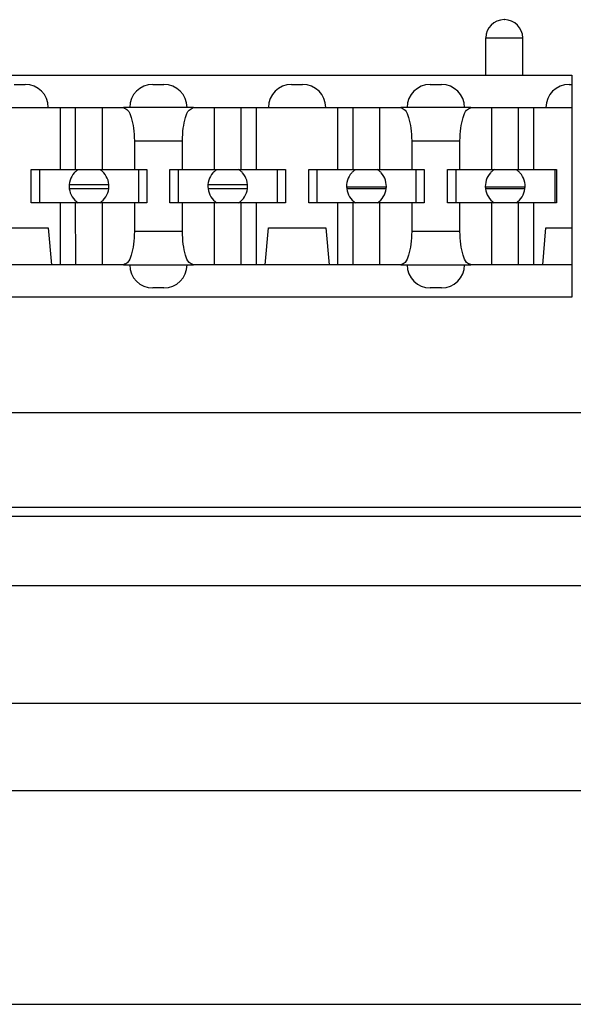
# Model space of a CAD drawing. Units: inches. Extents: x -30.1 to 28.4, y -5.8 to 10.1.
# Drawn here: x 12.7 to 13.3, y -3.4 to -2.3 of the extents above; entities that cross this region are included whole.
import ezdxf

# ---------------------------------------------------------------- set-up
doc = ezdxf.new("R2010")
doc.units = ezdxf.units.IN
doc.header["$MEASUREMENT"] = 0

# ---------------------------------------------------------------- blocks, each defined once
blk = doc.blocks.new('68626-00__8', base_point=(10.5916, -2.6467))
at = {"color": 7, "linetype": 'Continuous'}
for p, q in [((12.7127, -2.4729), (12.7555, -2.4729)), ((12.7128, -2.4772), (12.7555, -2.4772)), ((12.8627, -2.4729), (12.9055, -2.4729)), ((12.8628, -2.4772), (12.9055, -2.4772)), ((13.0126, -2.4754), (13.0556, -2.4754)), ((13.0128, -2.4772), (13.0555, -2.4772)), ((13.1626, -2.4754), (13.2056, -2.4754)), ((13.1628, -2.4772), (13.2055, -2.4772))]:
    blk.add_line(p, q, dxfattribs=at)
blk = doc.blocks.new('58606-01_110D_block_1__9', base_point=(12.0621, -2.5947))
at = {"color": 7, "linetype": 'Continuous'}
for p, q in [((13.1829, -2.2947), (13.1833, -2.2947)), ((13.1631, -2.3547), (13.1631, -2.3145)), ((13.2031, -2.3547), (13.2031, -2.3145)), ((12.1551, -2.3547), (13.1631, -2.3547)), ((13.1631, -2.3547), (13.2031, -2.3547)), ((13.2031, -2.3547), (13.2561, -2.3547)), ((13.2561, -2.3547), (13.2561, -2.3647)), ((12.6531, -2.3647), (12.6651, -2.3647)), ((12.8031, -2.3647), (12.8151, -2.3647)), ((12.9531, -2.3647), (12.9651, -2.3647)), ((13.1031, -2.3647), (13.1151, -2.3647)), ((13.2531, -2.3647), (13.2561, -2.3647)), ((13.2561, -2.3647), (13.2561, -2.3897)), ((12.6281, -2.3897), (12.6901, -2.3897)), ((12.6901, -2.3897), (12.7031, -2.3897)), ((12.7031, -2.4567), (12.7031, -2.3897)), ((12.7031, -2.3897), (12.7196, -2.3897)), ((12.7196, -2.4567), (12.7196, -2.3897)), ((12.7486, -2.4567), (12.7486, -2.3897)), ((12.7486, -2.3897), (12.7714, -2.3897)), ((12.7781, -2.3897), (12.7714, -2.3897)), ((12.8401, -2.3897), (12.7781, -2.3897)), ((12.8469, -2.3897), (12.8401, -2.3897)), ((12.8469, -2.3897), (12.8696, -2.3897)), ((12.8696, -2.4567), (12.8696, -2.3897)), ((12.8986, -2.4567), (12.8986, -2.3897)), ((12.8986, -2.3897), (12.9152, -2.3897)), ((12.9152, -2.4567), (12.9152, -2.3897)), ((12.9152, -2.3897), (12.9281, -2.3897)), ((12.9281, -2.3897), (12.9901, -2.3897)), ((12.9901, -2.3897), (13.0031, -2.3897)), ((13.0031, -2.4567), (13.0031, -2.3897)), ((13.0031, -2.3897), (13.0196, -2.3897)), ((13.0196, -2.4567), (13.0196, -2.3897)), ((13.0486, -2.4567), (13.0486, -2.3897)), ((13.0486, -2.3897), (13.0714, -2.3897)), ((13.0781, -2.3897), (13.0714, -2.3897)), ((13.1401, -2.3897), (13.0781, -2.3897)), ((13.1469, -2.3897), (13.1401, -2.3897)), ((13.1469, -2.3897), (13.1696, -2.3897)), ((13.1696, -2.4567), (13.1696, -2.3897)), ((13.1986, -2.4567), (13.1986, -2.3897)), ((13.1986, -2.3897), (13.2152, -2.3897)), ((13.2152, -2.4567), (13.2152, -2.3897)), ((13.2152, -2.3897), (13.2281, -2.3897)), ((13.2281, -2.3897), (13.2561, -2.3897)), ((13.2561, -2.3897), (13.2561, -2.5197)), ((12.7831, -2.4257), (12.7831, -2.4567)), ((12.8352, -2.4567), (12.8352, -2.4257)), ((13.0831, -2.4257), (13.0831, -2.4567)), ((13.1352, -2.4567), (13.1352, -2.4257)), ((12.6716, -2.4567), (12.6806, -2.4567)), ((12.6716, -2.4927), (12.6716, -2.4567)), ((12.6806, -2.4567), (12.7031, -2.4567)), ((12.6806, -2.4567), (12.6806, -2.4927)), ((12.7031, -2.4567), (12.7196, -2.4567)), ((12.7486, -2.4567), (12.7831, -2.4567)), ((12.7831, -2.4567), (12.7876, -2.4567)), ((12.7876, -2.4567), (12.7966, -2.4567)), ((12.7876, -2.4567), (12.7876, -2.4927)), ((12.7966, -2.4567), (12.7966, -2.4927)), ((12.8216, -2.4567), (12.8306, -2.4567)), ((12.8216, -2.4927), (12.8216, -2.4567)), ((12.8306, -2.4567), (12.8352, -2.4567)), ((12.8306, -2.4567), (12.8306, -2.4927)), ((12.8352, -2.4567), (12.8696, -2.4567)), ((12.8986, -2.4567), (12.9152, -2.4567)), ((12.9152, -2.4567), (12.9376, -2.4567)), ((12.9376, -2.4567), (12.9466, -2.4567)), ((12.9376, -2.4567), (12.9376, -2.4927)), ((12.9466, -2.4567), (12.9466, -2.4927)), ((12.9716, -2.4927), (12.9716, -2.4567)), ((12.9716, -2.4567), (12.9806, -2.4567)), ((12.9806, -2.4567), (13.0031, -2.4567)), ((12.9806, -2.4567), (12.9806, -2.4927)), ((13.0031, -2.4567), (13.0196, -2.4567)), ((13.0486, -2.4567), (13.0831, -2.4567)), ((13.0831, -2.4567), (13.0876, -2.4567)), ((13.0876, -2.4567), (13.0966, -2.4567)), ((13.0876, -2.4567), (13.0876, -2.4927)), ((13.0966, -2.4567), (13.0966, -2.4927)), ((13.1216, -2.4567), (13.1306, -2.4567)), ((13.1216, -2.4927), (13.1216, -2.4567)), ((13.1306, -2.4567), (13.1352, -2.4567)), ((13.1306, -2.4567), (13.1306, -2.4927)), ((13.1352, -2.4567), (13.1696, -2.4567)), ((13.1986, -2.4567), (13.2152, -2.4567)), ((13.2152, -2.4567), (13.2376, -2.4567)), ((13.2376, -2.4567), (13.2396, -2.4567)), ((13.2376, -2.4567), (13.2376, -2.4927)), ((13.2396, -2.4567), (13.2396, -2.4927)), ((12.6806, -2.4927), (12.6716, -2.4927)), ((12.7031, -2.4927), (12.6806, -2.4927)), ((12.7031, -2.5597), (12.7031, -2.4927)), ((12.7196, -2.4927), (12.7031, -2.4927)), ((12.7197, -2.5597), (12.7196, -2.4927)), ((12.7486, -2.5597), (12.7486, -2.4927)), ((12.7831, -2.4927), (12.7486, -2.4927)), ((12.7831, -2.4927), (12.7831, -2.5237)), ((12.7876, -2.4927), (12.7831, -2.4927)), ((12.7966, -2.4927), (12.7876, -2.4927)), ((12.8306, -2.4927), (12.8216, -2.4927)), ((12.8352, -2.4927), (12.8306, -2.4927)), ((12.8352, -2.5237), (12.8352, -2.4927)), ((12.8696, -2.4927), (12.8352, -2.4927)), ((12.8696, -2.5597), (12.8696, -2.4927)), ((12.8986, -2.5597), (12.8986, -2.4927)), ((12.9152, -2.4927), (12.8986, -2.4927)), ((12.9376, -2.4927), (12.9152, -2.4927)), ((12.9152, -2.5597), (12.9152, -2.4927)), ((12.9466, -2.4927), (12.9376, -2.4927)), ((12.9806, -2.4927), (12.9716, -2.4927)), ((13.0031, -2.4927), (12.9806, -2.4927)), ((13.0031, -2.5597), (13.0031, -2.4927)), ((13.0196, -2.4927), (13.0031, -2.4927)), ((13.0196, -2.5597), (13.0196, -2.4927)), ((13.0486, -2.5597), (13.0486, -2.4927)), ((13.0831, -2.4927), (13.0486, -2.4927)), ((13.0831, -2.4927), (13.0831, -2.5237)), ((13.0876, -2.4927), (13.0831, -2.4927)), ((13.0966, -2.4927), (13.0876, -2.4927)), ((13.1306, -2.4927), (13.1216, -2.4927)), ((13.1352, -2.4927), (13.1306, -2.4927)), ((13.1352, -2.5237), (13.1352, -2.4927)), ((13.1696, -2.4927), (13.1352, -2.4927)), ((13.1696, -2.5597), (13.1696, -2.4927)), ((13.1986, -2.5597), (13.1986, -2.4927)), ((13.2152, -2.4927), (13.1986, -2.4927)), ((13.2152, -2.5597), (13.2152, -2.4927)), ((13.2376, -2.4927), (13.2152, -2.4927)), ((13.2396, -2.4927), (13.2376, -2.4927)), ((12.6282, -2.5197), (12.6901, -2.5197)), ((12.6901, -2.5197), (12.6936, -2.5597)), ((12.9247, -2.5597), (12.9282, -2.5197)), ((12.9282, -2.5197), (12.9901, -2.5197)), ((12.9901, -2.5197), (12.9936, -2.5597)), ((13.2247, -2.5597), (13.2282, -2.5197)), ((13.2282, -2.5197), (13.2561, -2.5197)), ((13.2561, -2.5197), (13.2561, -2.5597)), ((12.6936, -2.5597), (12.6247, -2.5597)), ((12.7031, -2.5597), (12.6936, -2.5597)), ((12.7197, -2.5597), (12.7031, -2.5597)), ((12.7714, -2.5597), (12.7486, -2.5597)), ((12.7714, -2.5597), (12.7781, -2.5597)), ((12.7781, -2.5597), (12.8401, -2.5597)), ((12.8401, -2.5597), (12.8469, -2.5597)), ((12.8696, -2.5597), (12.8469, -2.5597)), ((12.9152, -2.5597), (12.8986, -2.5597)), ((12.9247, -2.5597), (12.9152, -2.5597)), ((12.9936, -2.5597), (12.9247, -2.5597)), ((13.0031, -2.5597), (12.9936, -2.5597)), ((13.0196, -2.5597), (13.0031, -2.5597)), ((13.0714, -2.5597), (13.0486, -2.5597)), ((13.0714, -2.5597), (13.0781, -2.5597)), ((13.0781, -2.5597), (13.1401, -2.5597)), ((13.1401, -2.5597), (13.1469, -2.5597)), ((13.1696, -2.5597), (13.1469, -2.5597)), ((13.2152, -2.5597), (13.1986, -2.5597)), ((13.2247, -2.5597), (13.2152, -2.5597)), ((13.2561, -2.5597), (13.2247, -2.5597)), ((13.2561, -2.5597), (13.2561, -2.5947)), ((12.8151, -2.5847), (12.8031, -2.5847)), ((13.1151, -2.5847), (13.1031, -2.5847)), ((13.2561, -2.5947), (12.0621, -2.5947))]:
    blk.add_line(p, q, dxfattribs=at)
at = {"color": 124, "linetype": 'Continuous'}
for p, q in [((12.7831, -2.4257), (12.8352, -2.4257)), ((13.0831, -2.4257), (13.1352, -2.4257)), ((12.8352, -2.5237), (12.7831, -2.5237)), ((13.1352, -2.5237), (13.0831, -2.5237))]:
    blk.add_line(p, q, dxfattribs=at)
at = {"color": 7, "linetype": 'Continuous'}
for centre, radius, start, end in [((13.1829, -2.3145), 0.0198, 90, 180), ((13.1833, -2.3145), 0.0198, 0, 90), ((12.6651, -2.3897), 0.025, 0, 90), ((12.8031, -2.3897), 0.025, 90, 180), ((12.8151, -2.3897), 0.025, 0, 90), ((12.9531, -2.3897), 0.025, 90, -180), ((12.9651, -2.3897), 0.025, 0, 90), ((13.1031, -2.3897), 0.025, 90, 180), ((13.1151, -2.3897), 0.025, 0, 90), ((13.2531, -2.3897), 0.025, 90, 180), ((12.8031, -2.5597), 0.025, 180, -90), ((12.8151, -2.5597), 0.025, -90, 0), ((13.1031, -2.5597), 0.025, 180, -90), ((13.1151, -2.5597), 0.025, -90, 0)]:
    blk.add_arc(centre, radius, start, end, dxfattribs=at)
at = {"color": 124, "linetype": 'Continuous'}
blk.add_open_spline([(13.1631, -2.3145), (13.1631, -2.3145), (13.1632, -2.3145), (13.1632, -2.3145), (13.1633, -2.3145), (13.1634, -2.3145), (13.1636, -2.3145), (13.1639, -2.3145), (13.1644, -2.3145), (13.1649, -2.3145), (13.1657, -2.3145), (13.1666, -2.3145), (13.1677, -2.3145), (13.1688, -2.3145), (13.1699, -2.3145), (13.171, -2.3145), (13.1721, -2.3145), (13.1729, -2.3145), (13.174, -2.3145), (13.1754, -2.3145), (13.1771, -2.3145), (13.1786, -2.3145), (13.18, -2.3145), (13.1812, -2.3145), (13.1822, -2.3145), (13.1835, -2.3145), (13.185, -2.3145), (13.1867, -2.3145), (13.1883, -2.3145), (13.1897, -2.3145), (13.1908, -2.3145), (13.1918, -2.3145), (13.1925, -2.3145), (13.1933, -2.3145), (13.1942, -2.3145), (13.1952, -2.3145), (13.1963, -2.3145), (13.1974, -2.3145), (13.1986, -2.3145), (13.1997, -2.3145), (13.2007, -2.3145), (13.2015, -2.3145), (13.2022, -2.3145), (13.2027, -2.3145), (13.2029, -2.3145), (13.2031, -2.3145), (13.2031, -2.3145), (13.2031, -2.3145)], degree=3, knots=[0, 0, 0, 0, 0.00003384, 0.00006768, 0.00014748, 0.00027834, 0.00048265, 0.00078282, 0.00120125, 0.00176033, 0.00248246, 0.00339005, 0.00451807, 0.00568077, 0.00683739, 0.00794714, 0.00896925, 0.00986296, 0.01058748, 0.01231236, 0.01396198, 0.01550545, 0.01691187, 0.01815037, 0.01919004, 0.02, 0.02191796, 0.023666, 0.02523141, 0.02660147, 0.02776348, 0.02870473, 0.02941252, 0.03013704, 0.03103075, 0.03205286, 0.03316261, 0.03431923, 0.03548193, 0.03660995, 0.03762121, 0.03846085, 0.03912372, 0.03960465, 0.03989849, 0.03994924, 0.04, 0.04, 0.04, 0.04], dxfattribs=at)
at = {"color": 7, "linetype": 'Continuous'}
for points, knots in [([(12.7196, -2.3897), (12.7196, -2.3897), (12.7197, -2.3897), (12.7197, -2.3897), (12.7197, -2.3897), (12.7198, -2.3897), (12.72, -2.3897), (12.7202, -2.3897), (12.7205, -2.3897), (12.7209, -2.3897), (12.7215, -2.3897), (12.722, -2.3897), (12.7224, -2.3897), (12.7229, -2.3897), (12.7235, -2.3897), (12.7242, -2.3897), (12.7251, -2.3897), (12.7262, -2.3897), (12.7273, -2.3897), (12.7285, -2.3897), (12.7297, -2.3897), (12.7308, -2.3897), (12.7318, -2.3897), (12.7327, -2.3897), (12.7335, -2.3897), (12.7347, -2.3897), (12.7365, -2.3897), (12.7387, -2.3897), (12.7407, -2.3897), (12.7424, -2.3897), (12.7438, -2.3897), (12.745, -2.3897), (12.7461, -2.3897), (12.7469, -2.3897), (12.7475, -2.3897), (12.7479, -2.3897), (12.7483, -2.3897), (12.7485, -2.3897), (12.7486, -2.3897), (12.7486, -2.3897), (12.7486, -2.3897)], [0, 0, 0, 0, 0.00002453, 0.00004906, 0.00010692, 0.0002018, 0.00034992, 0.00056755, 0.0008709, 0.00127624, 0.00179978, 0.00245779, 0.00277837, 0.00322906, 0.00381675, 0.00454837, 0.00543083, 0.00647104, 0.00767592, 0.00892646, 0.01012243, 0.01124145, 0.01226111, 0.01315901, 0.01391278, 0.0145, 0.01686015, 0.01915017, 0.02132408, 0.02283836, 0.02422279, 0.02546239, 0.02654221, 0.02727538, 0.02788412, 0.0283647, 0.02871337, 0.0289264, 0.02895094, 0.02897547, 0.02897547, 0.02897547, 0.02897547]), ([(12.7714, -2.3897), (12.773, -2.3905), (12.7773, -2.3926), (12.7801, -2.4015), (12.7827, -2.4124), (12.7829, -2.4211), (12.7831, -2.4257)], [0, 0, 0, 0, 0.00524853, 0.01392603, 0.02587739, 0.0396827, 0.0396827, 0.0396827, 0.0396827]), ([(12.8352, -2.4257), (12.8353, -2.4211), (12.8356, -2.4124), (12.8381, -2.4015), (12.8409, -2.3926), (12.8453, -2.3905), (12.8469, -2.3897)], [0, 0, 0, 0, 0.01380531, 0.02575667, 0.03443416, 0.0396827, 0.0396827, 0.0396827, 0.0396827]), ([(12.8696, -2.3897), (12.8696, -2.3897), (12.8697, -2.3897), (12.8697, -2.3897), (12.8699, -2.3897), (12.8703, -2.3897), (12.8708, -2.3897), (12.8714, -2.3897), (12.8721, -2.3897), (12.8729, -2.3897), (12.8737, -2.3897), (12.8746, -2.3897), (12.8754, -2.3897), (12.8761, -2.3897), (12.8767, -2.3897), (12.8775, -2.3897), (12.8785, -2.3897), (12.8797, -2.3897), (12.8808, -2.3897), (12.8818, -2.3897), (12.8827, -2.3897), (12.8835, -2.3897), (12.8847, -2.3897), (12.8865, -2.3897), (12.8887, -2.3897), (12.8904, -2.3897), (12.8915, -2.3897), (12.8922, -2.3897), (12.8929, -2.3897), (12.8937, -2.3897), (12.8945, -2.3897), (12.8953, -2.3897), (12.8961, -2.3897), (12.8969, -2.3897), (12.8975, -2.3897), (12.8979, -2.3897), (12.8983, -2.3897), (12.8985, -2.3897), (12.8986, -2.3897), (12.8986, -2.3897), (12.8986, -2.3897)], [0, 0, 0, 0, 0.00002453, 0.00004906, 0.00027407, 0.00063, 0.00111431, 0.00172443, 0.00245779, 0.0032756, 0.00411856, 0.0049571, 0.00576167, 0.00650271, 0.00715064, 0.00767592, 0.00892646, 0.01012244, 0.01124145, 0.01226111, 0.01315902, 0.01391278, 0.0145, 0.01686015, 0.01915017, 0.02132408, 0.02184936, 0.02249729, 0.02323833, 0.0240429, 0.02488144, 0.0257244, 0.02654221, 0.02727538, 0.02788412, 0.0283647, 0.02871337, 0.0289264, 0.0289632, 0.029, 0.029, 0.029, 0.029]), ([(13.0196, -2.3897), (13.0196, -2.3897), (13.0197, -2.3897), (13.0197, -2.3897), (13.0197, -2.3897), (13.0198, -2.3897), (13.02, -2.3897), (13.0202, -2.3897), (13.0205, -2.3897), (13.0209, -2.3897), (13.0215, -2.3897), (13.022, -2.3897), (13.0224, -2.3897), (13.0229, -2.3897), (13.0235, -2.3897), (13.0242, -2.3897), (13.0251, -2.3897), (13.0262, -2.3897), (13.0273, -2.3897), (13.0285, -2.3897), (13.0297, -2.3897), (13.0308, -2.3897), (13.0318, -2.3897), (13.0327, -2.3897), (13.0335, -2.3897), (13.0347, -2.3897), (13.0365, -2.3897), (13.0387, -2.3897), (13.0404, -2.3897), (13.0415, -2.3897), (13.0422, -2.3897), (13.0429, -2.3897), (13.0437, -2.3897), (13.0445, -2.3897), (13.0453, -2.3897), (13.0461, -2.3897), (13.0469, -2.3897), (13.0475, -2.3897), (13.0479, -2.3897), (13.0483, -2.3897), (13.0485, -2.3897), (13.0486, -2.3897), (13.0486, -2.3897), (13.0486, -2.3897)], [0, 0, 0, 0, 0.00002453, 0.00004906, 0.00010692, 0.0002018, 0.00034992, 0.00056755, 0.0008709, 0.00127624, 0.00179978, 0.00245779, 0.00277837, 0.00322906, 0.00381675, 0.00454837, 0.00543083, 0.00647105, 0.00767592, 0.00892646, 0.01012244, 0.01124145, 0.01226111, 0.01315901, 0.01391278, 0.0145, 0.01686015, 0.01915018, 0.02132408, 0.02184936, 0.02249729, 0.02323833, 0.0240429, 0.02488144, 0.0257244, 0.02654221, 0.02727538, 0.02788412, 0.0283647, 0.02871337, 0.0289264, 0.0289632, 0.029, 0.029, 0.029, 0.029]), ([(13.0714, -2.3897), (13.073, -2.3905), (13.0773, -2.3926), (13.0801, -2.4015), (13.0827, -2.4124), (13.0829, -2.4211), (13.0831, -2.4257)], [0, 0, 0, 0, 0.00524853, 0.01392603, 0.02587739, 0.0396827, 0.0396827, 0.0396827, 0.0396827]), ([(13.1352, -2.4257), (13.1353, -2.4211), (13.1356, -2.4124), (13.1381, -2.4015), (13.1409, -2.3926), (13.1453, -2.3905), (13.1469, -2.3897)], [0, 0, 0, 0, 0.01380531, 0.02575667, 0.03443416, 0.0396827, 0.0396827, 0.0396827, 0.0396827]), ([(13.1696, -2.3897), (13.1696, -2.3897), (13.1697, -2.3897), (13.1697, -2.3897), (13.1697, -2.3897), (13.1698, -2.3897), (13.17, -2.3897), (13.1702, -2.3897), (13.1705, -2.3897), (13.1709, -2.3897), (13.1715, -2.3897), (13.1721, -2.3897), (13.1729, -2.3897), (13.1737, -2.3897), (13.1746, -2.3897), (13.1754, -2.3897), (13.1761, -2.3897), (13.1767, -2.3897), (13.1775, -2.3897), (13.1785, -2.3897), (13.1797, -2.3897), (13.1808, -2.3897), (13.1818, -2.3897), (13.1827, -2.3897), (13.1835, -2.3897), (13.1847, -2.3897), (13.1865, -2.3897), (13.1887, -2.3897), (13.1904, -2.3897), (13.1915, -2.3897), (13.1922, -2.3897), (13.1929, -2.3897), (13.1937, -2.3897), (13.1945, -2.3897), (13.1953, -2.3897), (13.1961, -2.3897), (13.1969, -2.3897), (13.1975, -2.3897), (13.1979, -2.3897), (13.1983, -2.3897), (13.1985, -2.3897), (13.1986, -2.3897), (13.1986, -2.3897), (13.1986, -2.3897)], [0, 0, 0, 0, 0.00002453, 0.00004906, 0.00010692, 0.0002018, 0.00034992, 0.00056755, 0.0008709, 0.00127624, 0.00179978, 0.00245779, 0.0032756, 0.00411856, 0.0049571, 0.00576167, 0.00650271, 0.00715064, 0.00767592, 0.00892646, 0.01012244, 0.01124145, 0.01226111, 0.01315901, 0.01391278, 0.0145, 0.01686015, 0.01915018, 0.02132408, 0.02184936, 0.02249729, 0.02323833, 0.0240429, 0.02488144, 0.0257244, 0.02654221, 0.02727538, 0.02788412, 0.0283647, 0.02871337, 0.0289264, 0.0289632, 0.029, 0.029, 0.029, 0.029]), ([(12.7196, -2.4567), (12.7196, -2.4567), (12.7197, -2.4567), (12.7197, -2.4567), (12.7197, -2.4567), (12.7198, -2.4567), (12.72, -2.4567), (12.7202, -2.4567), (12.7205, -2.4567), (12.7209, -2.4567), (12.7215, -2.4567), (12.722, -2.4567), (12.7224, -2.4567), (12.7229, -2.4567), (12.7235, -2.4567), (12.7242, -2.4567), (12.7251, -2.4567), (12.7262, -2.4567), (12.7271, -2.4567), (12.7279, -2.4567), (12.7286, -2.4567), (12.7294, -2.4567), (12.7304, -2.4567), (12.7315, -2.4567), (12.7328, -2.4567), (12.7341, -2.4567), (12.7355, -2.4567), (12.7367, -2.4567), (12.7379, -2.4567), (12.7389, -2.4567), (12.7397, -2.4567), (12.7404, -2.4567), (12.7412, -2.4567), (12.7421, -2.4567), (12.7431, -2.4567), (12.744, -2.4567), (12.7448, -2.4567), (12.7454, -2.4567), (12.7458, -2.4567), (12.7463, -2.4567), (12.7468, -2.4567), (12.7473, -2.4567), (12.7477, -2.4567), (12.748, -2.4567), (12.7482, -2.4567), (12.7484, -2.4567), (12.7485, -2.4567), (12.7485, -2.4567), (12.7486, -2.4567), (12.7486, -2.4567), (12.7486, -2.4567)], [0, 0, 0, 0, 0.00002453, 0.00004906, 0.00010692, 0.0002018, 0.00034993, 0.00056755, 0.00087091, 0.00127624, 0.00179979, 0.00245779, 0.00277838, 0.00322906, 0.00381676, 0.00454838, 0.00543083, 0.00647105, 0.00767592, 0.00818907, 0.00887148, 0.00971394, 0.01070723, 0.01184215, 0.01310948, 0.0145, 0.01589052, 0.01715785, 0.01829277, 0.01928606, 0.02012852, 0.02081093, 0.02132408, 0.02252895, 0.02356917, 0.02445162, 0.02518324, 0.02577094, 0.02622162, 0.02654221, 0.02720017, 0.02772338, 0.0281278, 0.02842939, 0.02864409, 0.02878785, 0.02887664, 0.0289264, 0.02895094, 0.02897547, 0.02897547, 0.02897547, 0.02897547]), ([(12.8696, -2.4567), (12.8696, -2.4567), (12.8697, -2.4567), (12.8697, -2.4567), (12.8697, -2.4567), (12.8698, -2.4567), (12.87, -2.4567), (12.8702, -2.4567), (12.8705, -2.4567), (12.8709, -2.4567), (12.8715, -2.4567), (12.872, -2.4567), (12.8724, -2.4567), (12.8729, -2.4567), (12.8735, -2.4567), (12.8742, -2.4567), (12.8751, -2.4567), (12.8762, -2.4567), (12.8771, -2.4567), (12.8779, -2.4567), (12.8786, -2.4567), (12.8794, -2.4567), (12.8804, -2.4567), (12.8815, -2.4567), (12.8828, -2.4567), (12.8841, -2.4567), (12.8855, -2.4567), (12.8867, -2.4567), (12.8879, -2.4567), (12.8889, -2.4567), (12.8897, -2.4567), (12.8904, -2.4567), (12.8912, -2.4567), (12.8921, -2.4567), (12.8931, -2.4567), (12.894, -2.4567), (12.8948, -2.4567), (12.8954, -2.4567), (12.8958, -2.4567), (12.8962, -2.4567), (12.8966, -2.4567), (12.897, -2.4567), (12.8975, -2.4567), (12.8979, -2.4567), (12.8983, -2.4567), (12.8985, -2.4567), (12.8986, -2.4567), (12.8986, -2.4567), (12.8986, -2.4567)], [0, 0, 0, 0, 0.00002453, 0.00004906, 0.00010692, 0.0002018, 0.00034993, 0.00056755, 0.00087091, 0.00127624, 0.00179979, 0.00245779, 0.00277838, 0.00322906, 0.00381676, 0.00454838, 0.00543083, 0.00647105, 0.00767592, 0.00818907, 0.00887148, 0.00971394, 0.01070723, 0.01184215, 0.01310948, 0.0145, 0.01589052, 0.01715785, 0.01829277, 0.01928606, 0.02012852, 0.02081093, 0.02132408, 0.02252895, 0.02356917, 0.02445162, 0.02518324, 0.02577094, 0.02622162, 0.02654221, 0.02695033, 0.02741298, 0.02788603, 0.02832536, 0.02868686, 0.0289264, 0.02895094, 0.02897547, 0.02897547, 0.02897547, 0.02897547]), ([(13.0196, -2.4567), (13.0196, -2.4567), (13.0197, -2.4567), (13.0197, -2.4567), (13.0197, -2.4567), (13.0198, -2.4567), (13.02, -2.4567), (13.0202, -2.4567), (13.0205, -2.4567), (13.0209, -2.4567), (13.0215, -2.4567), (13.0221, -2.4567), (13.0229, -2.4567), (13.0237, -2.4567), (13.0246, -2.4567), (13.0254, -2.4567), (13.0261, -2.4567), (13.0267, -2.4567), (13.0273, -2.4567), (13.0279, -2.4567), (13.0286, -2.4567), (13.0294, -2.4567), (13.0304, -2.4567), (13.0315, -2.4567), (13.0328, -2.4567), (13.0341, -2.4567), (13.0355, -2.4567), (13.0367, -2.4567), (13.0379, -2.4567), (13.0389, -2.4567), (13.0397, -2.4567), (13.0404, -2.4567), (13.0412, -2.4567), (13.0421, -2.4567), (13.0431, -2.4567), (13.044, -2.4567), (13.0448, -2.4567), (13.0454, -2.4567), (13.0458, -2.4567), (13.0463, -2.4567), (13.0469, -2.4567), (13.0475, -2.4567), (13.0479, -2.4567), (13.0483, -2.4567), (13.0485, -2.4567), (13.0486, -2.4567), (13.0486, -2.4567), (13.0486, -2.4567)], [0, 0, 0, 0, 0.00002453, 0.00004906, 0.00010692, 0.0002018, 0.00034992, 0.00056755, 0.0008709, 0.00127624, 0.00179978, 0.00245779, 0.0032756, 0.00411856, 0.0049571, 0.00576167, 0.00650271, 0.00715064, 0.00767592, 0.00818907, 0.00887148, 0.00971394, 0.01070723, 0.01184215, 0.01310948, 0.0145, 0.01589052, 0.01715785, 0.01829277, 0.01928606, 0.02012852, 0.02081093, 0.02132408, 0.02252896, 0.02356917, 0.02445163, 0.02518325, 0.02577094, 0.02622163, 0.02654221, 0.02727538, 0.02788412, 0.0283647, 0.02871337, 0.0289264, 0.0289632, 0.029, 0.029, 0.029, 0.029]), ([(13.1696, -2.4567), (13.1696, -2.4567), (13.1697, -2.4567), (13.1697, -2.4567), (13.1697, -2.4567), (13.1698, -2.4567), (13.17, -2.4567), (13.1702, -2.4567), (13.1705, -2.4567), (13.1709, -2.4567), (13.1715, -2.4567), (13.1721, -2.4567), (13.1729, -2.4567), (13.1737, -2.4567), (13.1746, -2.4567), (13.1754, -2.4567), (13.1761, -2.4567), (13.1767, -2.4567), (13.1773, -2.4567), (13.1779, -2.4567), (13.1786, -2.4567), (13.1794, -2.4567), (13.1804, -2.4567), (13.1815, -2.4567), (13.1828, -2.4567), (13.1841, -2.4567), (13.1855, -2.4567), (13.1867, -2.4567), (13.1879, -2.4567), (13.1889, -2.4567), (13.1897, -2.4567), (13.1904, -2.4567), (13.1912, -2.4567), (13.1921, -2.4567), (13.1931, -2.4567), (13.194, -2.4567), (13.1948, -2.4567), (13.1954, -2.4567), (13.1958, -2.4567), (13.1963, -2.4567), (13.1969, -2.4567), (13.1975, -2.4567), (13.1979, -2.4567), (13.1983, -2.4567), (13.1985, -2.4567), (13.1986, -2.4567), (13.1986, -2.4567), (13.1986, -2.4567)], [0, 0, 0, 0, 0.00002453, 0.00004906, 0.00010692, 0.0002018, 0.00034992, 0.00056755, 0.0008709, 0.00127624, 0.00179978, 0.00245779, 0.0032756, 0.00411856, 0.0049571, 0.00576167, 0.00650271, 0.00715064, 0.00767592, 0.00818907, 0.00887148, 0.00971394, 0.01070723, 0.01184215, 0.01310948, 0.0145, 0.01589052, 0.01715785, 0.01829277, 0.01928606, 0.02012852, 0.02081093, 0.02132408, 0.02252896, 0.02356917, 0.02445163, 0.02518325, 0.02577094, 0.02622163, 0.02654221, 0.02727538, 0.02788412, 0.0283647, 0.02871337, 0.0289264, 0.0289632, 0.029, 0.029, 0.029, 0.029]), ([(12.7486, -2.4927), (12.7486, -2.4927), (12.7486, -2.4927), (12.7485, -2.4927), (12.7483, -2.4927), (12.748, -2.4927), (12.7475, -2.4927), (12.7469, -2.4927), (12.7463, -2.4927), (12.7458, -2.4927), (12.7454, -2.4927), (12.7448, -2.4927), (12.744, -2.4927), (12.7431, -2.4927), (12.7421, -2.4927), (12.7412, -2.4927), (12.7404, -2.4927), (12.7397, -2.4927), (12.7389, -2.4927), (12.7379, -2.4927), (12.7367, -2.4927), (12.7355, -2.4927), (12.7341, -2.4927), (12.7328, -2.4927), (12.7315, -2.4927), (12.7304, -2.4927), (12.7294, -2.4927), (12.7286, -2.4927), (12.7279, -2.4927), (12.7273, -2.4927), (12.7267, -2.4927), (12.7261, -2.4927), (12.7254, -2.4927), (12.7246, -2.4927), (12.7237, -2.4927), (12.7229, -2.4927), (12.7221, -2.4927), (12.7215, -2.4927), (12.7209, -2.4927), (12.7205, -2.4927), (12.7202, -2.4927), (12.72, -2.4927), (12.7199, -2.4927), (12.7198, -2.4927), (12.7197, -2.4927), (12.7197, -2.4927), (12.7196, -2.4927), (12.7196, -2.4927)], [0, 0, 0, 0, 0.00002453, 0.00004906, 0.00027407, 0.00063, 0.00111431, 0.00172442, 0.00245779, 0.00277837, 0.00322906, 0.00381675, 0.00454837, 0.00543083, 0.00647104, 0.00767592, 0.00818907, 0.00887148, 0.00971394, 0.01070723, 0.01184215, 0.01310948, 0.0145, 0.01589052, 0.01715785, 0.01829277, 0.01928606, 0.02012852, 0.02081093, 0.02132408, 0.02184936, 0.02249729, 0.02323833, 0.0240429, 0.02488144, 0.0257244, 0.02654221, 0.02720017, 0.02772338, 0.0281278, 0.02842939, 0.02864409, 0.02878785, 0.02887664, 0.0289264, 0.0289632, 0.029, 0.029, 0.029, 0.029]), ([(12.8986, -2.4927), (12.8986, -2.4927), (12.8986, -2.4927), (12.8985, -2.4927), (12.8983, -2.4927), (12.898, -2.4927), (12.8975, -2.4927), (12.8969, -2.4927), (12.8963, -2.4927), (12.8958, -2.4927), (12.8954, -2.4927), (12.8948, -2.4927), (12.894, -2.4927), (12.8931, -2.4927), (12.8921, -2.4927), (12.8912, -2.4927), (12.8904, -2.4927), (12.8897, -2.4927), (12.8889, -2.4927), (12.8879, -2.4927), (12.8867, -2.4927), (12.8855, -2.4927), (12.8841, -2.4927), (12.8828, -2.4927), (12.8815, -2.4927), (12.8804, -2.4927), (12.8794, -2.4927), (12.8786, -2.4927), (12.8779, -2.4927), (12.8773, -2.4927), (12.8767, -2.4927), (12.8761, -2.4927), (12.8754, -2.4927), (12.8746, -2.4927), (12.8737, -2.4927), (12.8729, -2.4927), (12.8721, -2.4927), (12.8715, -2.4927), (12.8709, -2.4927), (12.8705, -2.4927), (12.8702, -2.4927), (12.87, -2.4927), (12.8699, -2.4927), (12.8698, -2.4927), (12.8697, -2.4927), (12.8697, -2.4927), (12.8696, -2.4927), (12.8696, -2.4927)], [0, 0, 0, 0, 0.00002453, 0.00004906, 0.00027407, 0.00063, 0.00111431, 0.00172442, 0.00245779, 0.00277837, 0.00322906, 0.00381675, 0.00454837, 0.00543083, 0.00647104, 0.00767592, 0.00818907, 0.00887148, 0.00971394, 0.01070723, 0.01184215, 0.01310948, 0.0145, 0.01589052, 0.01715785, 0.01829277, 0.01928606, 0.02012852, 0.02081093, 0.02132408, 0.02184936, 0.02249729, 0.02323833, 0.0240429, 0.02488144, 0.0257244, 0.02654221, 0.02720017, 0.02772338, 0.0281278, 0.02842939, 0.02864409, 0.02878785, 0.02887664, 0.0289264, 0.0289632, 0.029, 0.029, 0.029, 0.029]), ([(13.0486, -2.4927), (13.0486, -2.4927), (13.0486, -2.4927), (13.0486, -2.4927), (13.0485, -2.4927), (13.0484, -2.4927), (13.0483, -2.4927), (13.048, -2.4927), (13.0477, -2.4927), (13.0473, -2.4927), (13.0468, -2.4927), (13.046, -2.4927), (13.045, -2.4927), (13.0438, -2.4927), (13.0424, -2.4927), (13.0413, -2.4927), (13.0404, -2.4927), (13.0397, -2.4927), (13.0389, -2.4927), (13.0379, -2.4927), (13.0367, -2.4927), (13.0355, -2.4927), (13.0341, -2.4927), (13.0328, -2.4927), (13.0315, -2.4927), (13.0304, -2.4927), (13.0294, -2.4927), (13.0286, -2.4927), (13.0279, -2.4927), (13.0273, -2.4927), (13.0267, -2.4927), (13.0261, -2.4927), (13.0254, -2.4927), (13.0246, -2.4927), (13.0237, -2.4927), (13.0229, -2.4927), (13.0221, -2.4927), (13.0214, -2.4927), (13.0208, -2.4927), (13.0203, -2.4927), (13.02, -2.4927), (13.0198, -2.4927), (13.0197, -2.4927), (13.0196, -2.4927), (13.0196, -2.4927)], [0, 0, 0, 0, 0.00002453, 0.00004906, 0.00010692, 0.0002018, 0.00034992, 0.00056755, 0.0008709, 0.00127624, 0.00179978, 0.00245779, 0.00353762, 0.00477722, 0.00616164, 0.00767592, 0.00818907, 0.00887148, 0.00971394, 0.01070723, 0.01184215, 0.01310948, 0.0145, 0.01589052, 0.01715785, 0.01829277, 0.01928606, 0.02012852, 0.02081093, 0.02132408, 0.02184936, 0.02249729, 0.02323833, 0.0240429, 0.02488144, 0.0257244, 0.02654221, 0.02727537, 0.02788412, 0.0283647, 0.02871337, 0.0289264, 0.0289632, 0.029, 0.029, 0.029, 0.029]), ([(13.1986, -2.4927), (13.1986, -2.4927), (13.1986, -2.4927), (13.1986, -2.4927), (13.1985, -2.4927), (13.1984, -2.4927), (13.1983, -2.4927), (13.198, -2.4927), (13.1977, -2.4927), (13.1973, -2.4927), (13.1968, -2.4927), (13.1963, -2.4927), (13.1958, -2.4927), (13.1954, -2.4927), (13.1948, -2.4927), (13.194, -2.4927), (13.1931, -2.4927), (13.1921, -2.4927), (13.1906, -2.4927), (13.1887, -2.4927), (13.1865, -2.4927), (13.1845, -2.4927), (13.1828, -2.4927), (13.1815, -2.4927), (13.1804, -2.4927), (13.1794, -2.4927), (13.1786, -2.4927), (13.1779, -2.4927), (13.1773, -2.4927), (13.1767, -2.4927), (13.1761, -2.4927), (13.1754, -2.4927), (13.1746, -2.4927), (13.1737, -2.4927), (13.1729, -2.4927), (13.1721, -2.4927), (13.1714, -2.4927), (13.1708, -2.4927), (13.1703, -2.4927), (13.17, -2.4927), (13.1698, -2.4927), (13.1697, -2.4927), (13.1696, -2.4927), (13.1696, -2.4927)], [0, 0, 0, 0, 0.00002453, 0.00004906, 0.00010692, 0.0002018, 0.00034992, 0.00056755, 0.0008709, 0.00127624, 0.00179978, 0.00245779, 0.00277837, 0.00322905, 0.00381675, 0.00454837, 0.00543083, 0.00647104, 0.00767592, 0.00984983, 0.01213985, 0.0145, 0.01589052, 0.01715785, 0.01829277, 0.01928606, 0.02012852, 0.02081093, 0.02132408, 0.02184936, 0.02249729, 0.02323833, 0.0240429, 0.02488144, 0.0257244, 0.02654221, 0.02727537, 0.02788412, 0.0283647, 0.02871337, 0.0289264, 0.0289632, 0.029, 0.029, 0.029, 0.029]), ([(12.7831, -2.5237), (12.7829, -2.5284), (12.7827, -2.537), (12.7801, -2.548), (12.7773, -2.5569), (12.773, -2.5589), (12.7714, -2.5597)], [0, 0, 0, 0, 0.0138053, 0.02575665, 0.03443412, 0.03968265, 0.03968265, 0.03968265, 0.03968265]), ([(12.8469, -2.5597), (12.8453, -2.5589), (12.8409, -2.5569), (12.8381, -2.548), (12.8356, -2.537), (12.8353, -2.5284), (12.8352, -2.5237)], [0, 0, 0, 0, 0.00524852, 0.013926, 0.02587734, 0.03968265, 0.03968265, 0.03968265, 0.03968265]), ([(13.0831, -2.5237), (13.0829, -2.5284), (13.0827, -2.537), (13.0801, -2.548), (13.0773, -2.5569), (13.073, -2.5589), (13.0714, -2.5597)], [0, 0, 0, 0, 0.0138053, 0.02575665, 0.03443412, 0.03968265, 0.03968265, 0.03968265, 0.03968265]), ([(13.1469, -2.5597), (13.1453, -2.5589), (13.1409, -2.5569), (13.1381, -2.548), (13.1356, -2.537), (13.1353, -2.5284), (13.1352, -2.5237)], [0, 0, 0, 0, 0.00524852, 0.013926, 0.02587734, 0.03968265, 0.03968265, 0.03968265, 0.03968265]), ([(12.7486, -2.5597), (12.7486, -2.5597), (12.7486, -2.5597), (12.7486, -2.5597), (12.7485, -2.5597), (12.7484, -2.5597), (12.7483, -2.5597), (12.748, -2.5597), (12.7477, -2.5597), (12.7473, -2.5597), (12.7468, -2.5597), (12.7463, -2.5597), (12.7458, -2.5597), (12.7454, -2.5597), (12.7448, -2.5597), (12.744, -2.5597), (12.7431, -2.5597), (12.7421, -2.5597), (12.7406, -2.5597), (12.7387, -2.5597), (12.7365, -2.5597), (12.7345, -2.5597), (12.7328, -2.5597), (12.7315, -2.5597), (12.7304, -2.5597), (12.7294, -2.5597), (12.7286, -2.5597), (12.7279, -2.5597), (12.7273, -2.5597), (12.7267, -2.5597), (12.7261, -2.5597), (12.7254, -2.5597), (12.7246, -2.5597), (12.7237, -2.5597), (12.7229, -2.5597), (12.7222, -2.5597), (12.7217, -2.5597), (12.7212, -2.5597), (12.7208, -2.5597), (12.7203, -2.5597), (12.72, -2.5597), (12.7198, -2.5597), (12.7197, -2.5597), (12.7197, -2.5597), (12.7197, -2.5597)], [0, 0, 0, 0, 0.00002453, 0.00004906, 0.00010692, 0.0002018, 0.00034992, 0.00056755, 0.0008709, 0.00127624, 0.00179978, 0.00245779, 0.00277838, 0.00322906, 0.00381676, 0.00454838, 0.00543084, 0.00647105, 0.00767592, 0.00984983, 0.01213985, 0.0145, 0.01589052, 0.01715785, 0.01829277, 0.01928607, 0.02012853, 0.02081093, 0.02132408, 0.02184936, 0.02249729, 0.02323833, 0.0240429, 0.02488144, 0.0257244, 0.02654221, 0.02695033, 0.02741298, 0.02788603, 0.02832536, 0.02868686, 0.0289264, 0.02895094, 0.02897547, 0.02897547, 0.02897547, 0.02897547]), ([(12.8986, -2.5597), (12.8986, -2.5597), (12.8986, -2.5597), (12.8986, -2.5597), (12.8985, -2.5597), (12.8984, -2.5597), (12.8983, -2.5597), (12.898, -2.5597), (12.8977, -2.5597), (12.8973, -2.5597), (12.8968, -2.5597), (12.8963, -2.5597), (12.8958, -2.5597), (12.8954, -2.5597), (12.8948, -2.5597), (12.894, -2.5597), (12.8931, -2.5597), (12.8921, -2.5597), (12.8912, -2.5597), (12.8904, -2.5597), (12.8897, -2.5597), (12.8889, -2.5597), (12.8879, -2.5597), (12.8867, -2.5597), (12.8855, -2.5597), (12.8841, -2.5597), (12.8828, -2.5597), (12.8815, -2.5597), (12.8804, -2.5597), (12.8794, -2.5597), (12.8786, -2.5597), (12.8779, -2.5597), (12.8773, -2.5597), (12.8767, -2.5597), (12.8761, -2.5597), (12.8754, -2.5597), (12.8746, -2.5597), (12.8737, -2.5597), (12.8729, -2.5597), (12.8721, -2.5597), (12.8715, -2.5597), (12.8709, -2.5597), (12.8705, -2.5597), (12.8702, -2.5597), (12.87, -2.5597), (12.8699, -2.5597), (12.8698, -2.5597), (12.8697, -2.5597), (12.8697, -2.5597), (12.8696, -2.5597), (12.8696, -2.5597)], [0, 0, 0, 0, 0.00002453, 0.00004906, 0.00010692, 0.0002018, 0.00034992, 0.00056755, 0.0008709, 0.00127624, 0.00179978, 0.00245779, 0.00277837, 0.00322906, 0.00381675, 0.00454837, 0.00543083, 0.00647104, 0.00767592, 0.00818907, 0.00887148, 0.00971394, 0.01070723, 0.01184215, 0.01310948, 0.0145, 0.01589052, 0.01715785, 0.01829277, 0.01928606, 0.02012852, 0.02081093, 0.02132408, 0.02184936, 0.02249729, 0.02323833, 0.0240429, 0.02488144, 0.0257244, 0.02654221, 0.02720017, 0.02772338, 0.0281278, 0.02842939, 0.02864409, 0.02878785, 0.02887664, 0.0289264, 0.0289632, 0.029, 0.029, 0.029, 0.029]), ([(13.0486, -2.5597), (13.0486, -2.5597), (13.0486, -2.5597), (13.0485, -2.5597), (13.0483, -2.5597), (13.0479, -2.5597), (13.0475, -2.5597), (13.047, -2.5597), (13.0466, -2.5597), (13.0459, -2.5597), (13.045, -2.5597), (13.0438, -2.5597), (13.0424, -2.5597), (13.0413, -2.5597), (13.0404, -2.5597), (13.0397, -2.5597), (13.0389, -2.5597), (13.0379, -2.5597), (13.0367, -2.5597), (13.0355, -2.5597), (13.0341, -2.5597), (13.0328, -2.5597), (13.0315, -2.5597), (13.0304, -2.5597), (13.0294, -2.5597), (13.0286, -2.5597), (13.0279, -2.5597), (13.0273, -2.5597), (13.0267, -2.5597), (13.0261, -2.5597), (13.0254, -2.5597), (13.0246, -2.5597), (13.0237, -2.5597), (13.0229, -2.5597), (13.0221, -2.5597), (13.0215, -2.5597), (13.0209, -2.5597), (13.0205, -2.5597), (13.0202, -2.5597), (13.02, -2.5597), (13.0199, -2.5597), (13.0198, -2.5597), (13.0197, -2.5597), (13.0197, -2.5597), (13.0196, -2.5597), (13.0196, -2.5597)], [0, 0, 0, 0, 0.00002453, 0.00004906, 0.00029894, 0.00066737, 0.00111091, 0.00158611, 0.00204955, 0.00245779, 0.00353762, 0.00477722, 0.00616164, 0.00767592, 0.00818907, 0.00887148, 0.00971394, 0.01070723, 0.01184215, 0.01310948, 0.0145, 0.01589052, 0.01715785, 0.01829277, 0.01928606, 0.02012852, 0.02081093, 0.02132408, 0.02184936, 0.02249729, 0.02323833, 0.0240429, 0.02488144, 0.0257244, 0.02654221, 0.02720017, 0.02772338, 0.0281278, 0.02842939, 0.02864409, 0.02878785, 0.02887664, 0.0289264, 0.0289632, 0.029, 0.029, 0.029, 0.029]), ([(13.1986, -2.5597), (13.1986, -2.5597), (13.1986, -2.5597), (13.1985, -2.5597), (13.1983, -2.5597), (13.1979, -2.5597), (13.1975, -2.5597), (13.197, -2.5597), (13.1966, -2.5597), (13.1962, -2.5597), (13.1958, -2.5597), (13.1954, -2.5597), (13.1948, -2.5597), (13.194, -2.5597), (13.1931, -2.5597), (13.1921, -2.5597), (13.1912, -2.5597), (13.1904, -2.5597), (13.1897, -2.5597), (13.1889, -2.5597), (13.1879, -2.5597), (13.1867, -2.5597), (13.1855, -2.5597), (13.1841, -2.5597), (13.1828, -2.5597), (13.1815, -2.5597), (13.1804, -2.5597), (13.1794, -2.5597), (13.1786, -2.5597), (13.1779, -2.5597), (13.1773, -2.5597), (13.1767, -2.5597), (13.1761, -2.5597), (13.1754, -2.5597), (13.1746, -2.5597), (13.1737, -2.5597), (13.1729, -2.5597), (13.1721, -2.5597), (13.1715, -2.5597), (13.1709, -2.5597), (13.1705, -2.5597), (13.1702, -2.5597), (13.17, -2.5597), (13.1699, -2.5597), (13.1698, -2.5597), (13.1697, -2.5597), (13.1697, -2.5597), (13.1696, -2.5597), (13.1696, -2.5597)], [0, 0, 0, 0, 0.00002453, 0.00004906, 0.00029894, 0.00066737, 0.00111091, 0.00158611, 0.00204955, 0.00245779, 0.00277837, 0.00322906, 0.00381675, 0.00454837, 0.00543083, 0.00647104, 0.00767592, 0.00818907, 0.00887148, 0.00971394, 0.01070723, 0.01184215, 0.01310948, 0.0145, 0.01589052, 0.01715785, 0.01829277, 0.01928606, 0.02012852, 0.02081093, 0.02132408, 0.02184936, 0.02249729, 0.02323833, 0.0240429, 0.02488144, 0.0257244, 0.02654221, 0.02720017, 0.02772338, 0.0281278, 0.02842939, 0.02864409, 0.02878785, 0.02887664, 0.0289264, 0.0289632, 0.029, 0.029, 0.029, 0.029])]:
    blk.add_open_spline(points, degree=3, knots=knots, dxfattribs=at)
blk = doc.blocks.new('58606-01_110D_block_4_assy__10', base_point=(12.0621, -2.5947))
blk.add_blockref('58606-01_110D_block_1__9', (12.0621, -2.5947))
blk = doc.blocks.new('58606-01_pcb__21', base_point=(10.5341, -2.7197))
at = {"color": 7, "linetype": 'Continuous'}
for p, q in [((12.7181, -2.4604), (12.7181, -2.4603)), ((12.7193, -2.4591), (12.7192, -2.4591)), ((12.749, -2.4591), (12.7489, -2.4591)), ((12.7501, -2.4603), (12.7501, -2.4604)), ((12.8681, -2.4604), (12.8681, -2.4603)), ((12.8693, -2.4591), (12.8692, -2.4591)), ((12.899, -2.4591), (12.8989, -2.4591)), ((12.9001, -2.4603), (12.9001, -2.4604)), ((13.0181, -2.4604), (13.0181, -2.4603)), ((13.0193, -2.4591), (13.0192, -2.4591)), ((13.049, -2.4591), (13.0489, -2.4591)), ((13.0501, -2.4603), (13.0501, -2.4604)), ((13.1681, -2.4604), (13.1681, -2.4603)), ((13.1693, -2.4591), (13.1692, -2.4591)), ((13.199, -2.4591), (13.1989, -2.4591)), ((13.2001, -2.4603), (13.2001, -2.4604)), ((14.724, -2.7197), (10.5341, -2.7197))]:
    blk.add_line(p, q, dxfattribs=at)
for centre, start, end in [((12.7341, -2.4747), 123.0761, 133.4767), ((12.7341, -2.4747), 46.5233, 56.9239), ((12.8841, -2.4747), 123.0761, 133.4767), ((12.8841, -2.4747), 46.5233, 56.9239), ((13.0341, -2.4747), 123.0761, 133.4767), ((13.0341, -2.4747), 46.5233, 56.9239), ((13.1841, -2.4747), 123.0761, 133.4767), ((13.1841, -2.4747), 46.5233, 56.9239), ((12.7341, -2.4747), 138.0892, -123.2306), ((12.7341, -2.4746), 133.8687, 138.0892), ((12.7341, -2.4747), -56.7694, 41.9108), ((12.7341, -2.4746), 41.9108, 46.1313), ((12.8841, -2.4747), 138.0892, -123.2306), ((12.8841, -2.4746), 133.8687, 138.0892), ((12.8841, -2.4747), -56.7694, 41.9108), ((12.8841, -2.4746), 41.9108, 46.1313), ((13.0341, -2.4747), 138.0892, -123.2306), ((13.0341, -2.4746), 133.8687, 138.0892), ((13.0341, -2.4747), -56.7694, 41.9108), ((13.0341, -2.4746), 41.9108, 46.1313), ((13.1841, -2.4747), 138.0892, -123.2306), ((13.1841, -2.4746), 133.8687, 138.0892), ((13.1841, -2.4747), -56.7694, 41.9108), ((13.1841, -2.4746), 41.9108, 46.1313)]:
    blk.add_arc(centre, 0.0215, start, end, dxfattribs=at)
blk = doc.blocks.new('58606-01_assy__22', base_point=(10.5341, -2.7197))
for name, p in [('58606-01_pcb__21', (10.5341, -2.7197)), ('58606-01_110D_block_4_assy__10', (12.0621, -2.5947))]:
    blk.add_blockref(name, p)
blk = doc.blocks.new('UNIT_1_1__23', base_point=(10.5341, -2.7197))
for name, p in [('58606-01_assy__22', (10.5341, -2.7197)), ('68626-00__8', (10.5916, -2.6467))]:
    blk.add_blockref(name, p)
blk = doc.blocks.new('57913-02-bar__98', base_point=(10.0992, -3.359))
at = {"color": 7, "linetype": 'Continuous'}
for p, q in [((26.9901, -3.034), (10.8383, -3.034)), ((10.8492, -3.359), (26.9792, -3.359))]:
    blk.add_line(p, q, dxfattribs=at)
at = {"color": 124, "linetype": 'Continuous'}
blk.add_line((26.9792, -3.1284), (10.8492, -3.1284), dxfattribs=at)
blk = doc.blocks.new('57913-02__100', base_point=(10.0992, -3.359))
blk.add_blockref('57913-02-bar__98', (10.0992, -3.359))
blk = doc.blocks.new('58194-30_panel__103', base_point=(9.4142, -2.9062))
at = {"color": 124, "linetype": 'Continuous'}
blk.add_line((10.4742, -2.8215), (27.3542, -2.8215), dxfattribs=at)
at = {"color": 7, "linetype": 'Continuous'}
for p, q in [((10.4742, -2.8315), (27.3542, -2.8315)), ((10.4742, -2.9062), (27.3542, -2.9062))]:
    blk.add_line(p, q, dxfattribs=at)
blk = doc.blocks.new('58194-30__104', base_point=(9.4142, -2.9062))
blk.add_blockref('58194-30_panel__103', (9.4142, -2.9062))
blk = doc.blocks.new('69586-U24__105', base_point=(9.4142, -3.359))
for name, p in [('58194-30__104', (9.4142, -2.9062)), ('57913-02__100', (10.0992, -3.359))]:
    blk.add_blockref(name, p)
blk = doc.blocks.new('Revised__106', base_point=(9.4142, -3.359))
for name, p in [('69586-U24__105', (9.4142, -3.359)), ('UNIT_1_1__23', (10.5341, -2.7197))]:
    blk.add_blockref(name, p)
blk = doc.blocks.new('16', base_point=(18.9142, -2.2701))
blk.add_blockref('Revised__106', (9.4142, -3.359))

msp = doc.modelspace()

# ---------------------------------------------------------------- block references
msp.add_blockref('16', (18.9142, -2.2701))

doc.saveas('drawing.dxf')
